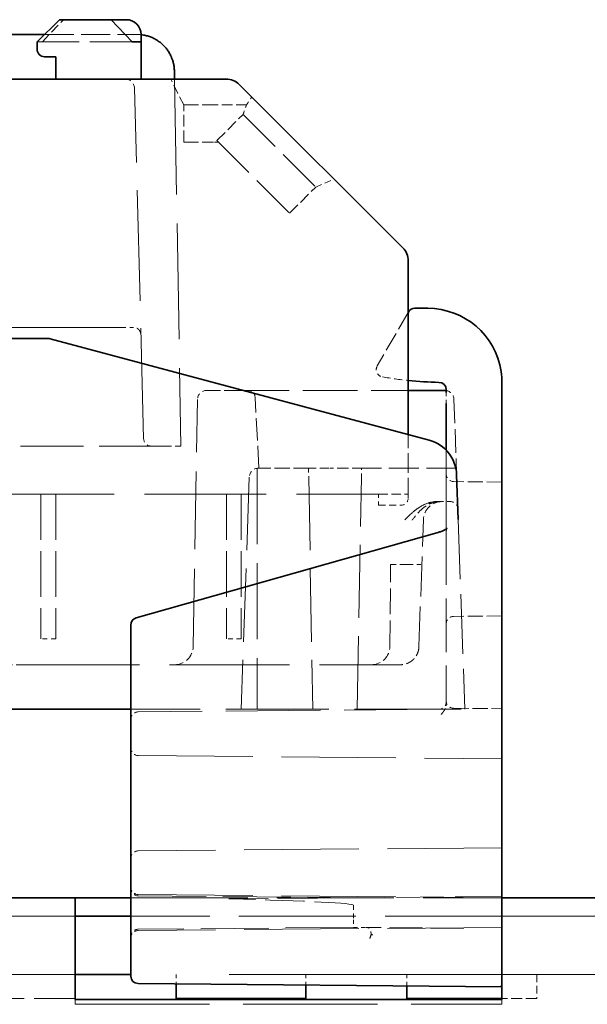
# Model space of a CAD drawing. Units: millimetres. Extents: x 35 to 2069, y 35 to 1450.
# Drawn here: x 528 to 543, y 1206 to 1233 of the extents above; entities that cross this region are included whole.
import ezdxf

# ---------------------------------------------------------------- set-up
doc = ezdxf.new("R2010")
doc.units = ezdxf.units.MM
doc.header["$LTSCALE"] = 5
doc.linetypes.add('DASHED', pattern=[0.2067, 0.1654, -0.0413])
doc.layers.add('Sichtbar (ISO)', color=7, linetype='Continuous', lineweight=35)
doc.layers.add('Verdeckt (ISO)', color=7, linetype='DASHED', lineweight=18)

msp = doc.modelspace()

# ---------------------------------------------------------------- linework, layer by layer
at = {"layer": 'Sichtbar (ISO)'}
for p, q in [((528.941, 1233.021), (528.341, 1232.421)), ((530.334, 1233.021), (528.941, 1233.021)), ((530.741, 1233.021), (530.334, 1233.021)), ((530.334, 1233.021), (530.899, 1232.421)), ((525.934, 1232.621), (528.541, 1232.621)), ((528.341, 1232.421), (528.341, 1232.221)), ((530.899, 1232.421), (531.141, 1232.421)), ((531.141, 1232.421), (531.141, 1232.621)), ((531.141, 1231.421), (531.141, 1232.421)), ((528.541, 1232.021), (528.841, 1232.021)), ((528.841, 1232.021), (528.841, 1231.421)), ((532.039, 1231.639), (532.043, 1231.421)), ((533.434, 1231.421), (527.528, 1231.421)), ((538.194, 1226.868), (533.787, 1231.275)), ((538.341, 1221.83), (538.341, 1226.514)), ((538.866, 1225.236), (538.519, 1225.236)), ((538.346, 1225.136), (538.341, 1225.126)), ((526.567, 1224.421), (528.643, 1224.421)), ((528.695, 1224.414), (538.904, 1221.679)), ((540.866, 1223.202), (540.866, 1223.236)), ((540.866, 1223.202), (540.866, 1219.48)), ((538.341, 1223.021), (538.774, 1223.021)), ((538.774, 1223.021), (539.324, 1223.021)), ((539.366, 1223.038), (539.366, 1222.967)), ((539.366, 1222.67), (539.366, 1221.406)), ((539.645, 1220.748), (539.687, 1219.538)), ((540.866, 1219.48), (540.866, 1219.282)), ((539.115, 1219.179), (531.011, 1216.884)), ((540.866, 1219.282), (540.866, 1214.498)), ((530.866, 1216.691), (530.866, 1216.558)), ((530.866, 1216.558), (530.866, 1214.303)), ((530.866, 1214.421), (526.497, 1214.421)), ((540.866, 1214.406), (540.866, 1214.498)), ((540.866, 1214.406), (540.866, 1213.116)), ((530.866, 1214.303), (530.866, 1213.024)), ((530.866, 1213.024), (530.866, 1210.919)), ((540.866, 1213.116), (540.866, 1213.024)), ((540.866, 1213.024), (540.866, 1210.748)), ((530.866, 1210.919), (530.866, 1209.253)), ((540.866, 1210.656), (540.866, 1210.748)), ((540.866, 1210.656), (540.866, 1209.366)), ((529.366, 1209.336), (511.866, 1209.336)), ((529.366, 1209.336), (530.866, 1209.336)), ((529.366, 1209.336), (529.366, 1208.595)), ((540.866, 1209.274), (540.866, 1209.366)), ((715.366, 1209.336), (540.866, 1209.336)), ((540.866, 1209.274), (540.866, 1208.436)), ((530.866, 1209.253), (530.866, 1208.521)), ((530.866, 1208.836), (529.366, 1208.836)), ((529.366, 1206.591), (529.366, 1208.595)), ((530.866, 1207.221), (530.866, 1208.521)), ((540.866, 1208.436), (540.866, 1208.404)), ((540.866, 1208.404), (540.866, 1206.591)), ((530.866, 1207.266), (529.366, 1207.266)), ((531.064, 1207.021), (540.866, 1206.936)), ((532.086, 1207.013), (532.086, 1206.616)), ((535.586, 1206.982), (535.586, 1206.616)), ((538.306, 1206.958), (538.306, 1206.616)), ((540.866, 1206.591), (529.366, 1206.591)), ((535.586, 1206.616), (532.086, 1206.616)), ((540.866, 1206.616), (538.306, 1206.616))]:
    msp.add_line(p, q, dxfattribs=at)
for centre, radius, start, end in [((530.741, 1232.621), 0.4, 0, 90), ((528.541, 1232.221), 0.2, 180, 270), ((533.434, 1230.921), 0.5, 45, 90), ((537.841, 1226.514), 0.5, 0, 45), ((538.519, 1225.036), 0.2, 90, 150), ((538.866, 1223.236), 2, 8.5904, 90), ((528.643, 1224.221), 0.2, 75, 90), ((539.366, 1233.236), 10, 264.1161, 268.8765), ((539.166, 1223.038), 0.2, 0, 88.8765), ((539.324, 1222.771), 0.25, 80.3887, 90), ((531.066, 1216.691), 0.2, 105.8149, 180), ((531.066, 1207.221), 0.2, 180, 269.5)]:
    msp.add_arc(centre, radius, start, end, dxfattribs=at)
msp.add_ellipse((538.646, 1220.713), major_axis=(1, 0), ratio=0.999976, start_param=0.034898, end_param=1.308982, dxfattribs=at)
for points, knots in [([(532.039, 1231.639), (532.039, 1231.67), (532.037, 1231.702), (532.033, 1231.735), (532.029, 1231.768), (532.024, 1231.802), (532.016, 1231.835), (532.009, 1231.869), (532, 1231.903), (531.988, 1231.937), (531.979, 1231.964), (531.969, 1231.99), (531.958, 1232.016), (531.944, 1232.049), (531.928, 1232.081), (531.91, 1232.113), (531.892, 1232.145), (531.872, 1232.177), (531.85, 1232.207), (531.827, 1232.238), (531.803, 1232.268), (531.777, 1232.296), (531.765, 1232.309), (531.753, 1232.322), (531.74, 1232.334), (531.713, 1232.361), (531.684, 1232.387), (531.653, 1232.411), (531.623, 1232.434), (531.591, 1232.456), (531.558, 1232.476), (531.526, 1232.496), (531.493, 1232.513), (531.459, 1232.529), (531.446, 1232.535), (531.432, 1232.541), (531.418, 1232.547), (531.384, 1232.561), (531.349, 1232.573), (531.314, 1232.583), (531.28, 1232.592), (531.245, 1232.6), (531.211, 1232.606), (531.188, 1232.61), (531.164, 1232.614), (531.141, 1232.616)], [3.159046, 3.159046, 3.159046, 3.159046, 3.264248, 3.264248, 3.264248, 3.370177, 3.370177, 3.370177, 3.477773, 3.477773, 3.477773, 3.561419, 3.561419, 3.561419, 3.667649, 3.667649, 3.667649, 3.775481, 3.775481, 3.775481, 3.884858, 3.884858, 3.884858, 3.935717, 3.935717, 3.935717, 4.046456, 4.046456, 4.046456, 4.157134, 4.157134, 4.157134, 4.265949, 4.265949, 4.265949, 4.310015, 4.310015, 4.310015, 4.419702, 4.419702, 4.419702, 4.527564, 4.527564, 4.527564, 4.602325, 4.602325, 4.602325, 4.602325]), ([(540.866, 1223.236), (540.866, 1223.24), (540.866, 1223.245), (540.865, 1223.317), (540.86, 1223.424), (540.844, 1223.533), (540.844, 1223.534), (540.843, 1223.535)], [0.00674311, 0.00674311, 0.00674311, 0.00674311, 0.00847644, 0.00847644, 0.03047225, 0.03047225, 0.03063908, 0.03063908, 0.03063908, 0.03063908]), ([(539.392, 1219.305), (539.392, 1219.305), (539.391, 1219.305), (539.388, 1219.301), (539.383, 1219.297), (539.367, 1219.286), (539.355, 1219.278), (539.322, 1219.259), (539.3, 1219.248), (539.249, 1219.225), (539.218, 1219.213), (539.163, 1219.194), (539.139, 1219.186), (539.115, 1219.179)], [-1.929371, -1.929371, -1.929371, -1.929371, -1.847869, -1.847869, -1.691892, -1.691892, -1.488776, -1.488776, -1.236892, -1.236892, -0.954316, -0.954316, -0.743961, -0.743961, -0.743961, -0.743961])]:
    msp.add_open_spline(points, degree=3, knots=knots, dxfattribs=at)
at = {"layer": 'Verdeckt (ISO)', "ltscale": 0.314031}
msp.add_line((528.482, 1232.421), (529.048, 1233.021), dxfattribs=at)
at = {"layer": 'Verdeckt (ISO)', "ltscale": 1.378282}
msp.add_line((530.899, 1232.421), (528.341, 1232.421), dxfattribs=at)
at = {"layer": 'Verdeckt (ISO)', "ltscale": 0.951746}
msp.add_line((528.541, 1232.621), (531.039, 1232.621), dxfattribs=at)
at = {"layer": 'Verdeckt (ISO)', "ltscale": 0.298032}
msp.add_line((532.291, 1230.721), (531.941, 1231.421), dxfattribs=at)
at = {"layer": 'Verdeckt (ISO)', "ltscale": 3.772349}
msp.add_line((532.043, 1231.421), (532.216, 1221.521), dxfattribs=at)
at = {"layer": 'Verdeckt (ISO)', "ltscale": 3.606048}
msp.add_line((531.211, 1221.716), (530.963, 1231.178), dxfattribs=at)
at = {"layer": 'Verdeckt (ISO)', "ltscale": 0.478602}
for p, q in [((532.291, 1230.721), (533.091, 1230.721)), ((532.291, 1229.721), (533.091, 1229.721))]:
    msp.add_line(p, q, dxfattribs=at)
at = {"layer": 'Verdeckt (ISO)', "ltscale": 0.380839}
for p, q in [((532.291, 1229.721), (532.291, 1230.721)), ((533.183, 1229.758), (533.89, 1230.465)), ((535.141, 1227.8), (535.848, 1228.507))]:
    msp.add_line(p, q, dxfattribs=at)
at = {"layer": 'Verdeckt (ISO)', "ltscale": 0.339818}
msp.add_line((533.983, 1230.721), (533.091, 1230.721), dxfattribs=at)
at = {"layer": 'Verdeckt (ISO)', "ltscale": 1.473596}
for p, q in [((533.89, 1230.465), (535.848, 1228.507)), ((533.183, 1229.758), (535.141, 1227.8))]:
    msp.add_line(p, q, dxfattribs=at)
at = {"layer": 'Verdeckt (ISO)', "ltscale": 0.048919}
msp.add_line((533.219, 1229.721), (533.091, 1229.721), dxfattribs=at)
at = {"layer": 'Verdeckt (ISO)', "ltscale": 0.205042}
msp.add_line((535.848, 1228.507), (536.343, 1228.719), dxfattribs=at)
at = {"layer": 'Verdeckt (ISO)', "ltscale": 0.635286}
msp.add_line((538.341, 1225.126), (537.507, 1223.682), dxfattribs=at)
at = {"layer": 'Verdeckt (ISO)', "ltscale": 5.55642}
msp.add_line((530.627, 1224.721), (516.041, 1224.721), dxfattribs=at)
at = {"layer": 'Verdeckt (ISO)', "ltscale": 0.122339}
msp.add_line((530.937, 1224.721), (530.627, 1224.721), dxfattribs=at)
at = {"layer": 'Verdeckt (ISO)', "ltscale": 0.448415}
msp.add_line((532.912, 1223.021), (533.661, 1223.021), dxfattribs=at)
at = {"layer": 'Verdeckt (ISO)', "ltscale": 1.782434}
msp.add_line((533.661, 1223.021), (538.341, 1223.021), dxfattribs=at)
at = {"layer": 'Verdeckt (ISO)', "ltscale": 0.728671}
msp.add_line((534.316, 1220.921), (534.216, 1222.832), dxfattribs=at)
at = {"layer": 'Verdeckt (ISO)', "ltscale": 0.093824}
msp.add_line((539.366, 1222.967), (539.366, 1222.72), dxfattribs=at)
at = {"layer": 'Verdeckt (ISO)', "ltscale": 2.538906}
msp.add_line((532.545, 1216.112), (532.662, 1222.775), dxfattribs=at)
at = {"layer": 'Verdeckt (ISO)', "ltscale": 0.063728}
msp.add_line((539.366, 1222.72), (539.366, 1222.67), dxfattribs=at)
at = {"layer": 'Verdeckt (ISO)', "ltscale": 0.774603}
msp.add_line((539.574, 1222.78), (539.645, 1220.748), dxfattribs=at)
at = {"layer": 'Verdeckt (ISO)', "ltscale": 0.650794}
msp.add_line((538.341, 1220.121), (538.341, 1221.83), dxfattribs=at)
at = {"layer": 'Verdeckt (ISO)', "ltscale": 2.055671}
msp.add_line((531.716, 1221.521), (526.319, 1221.521), dxfattribs=at)
at = {"layer": 'Verdeckt (ISO)', "ltscale": 0.299048}
msp.add_line((531.716, 1221.521), (532.216, 1221.521), dxfattribs=at)
at = {"layer": 'Verdeckt (ISO)', "ltscale": 2.808295}
msp.add_line((539.366, 1221.406), (539.366, 1219.222), dxfattribs=at)
at = {"layer": 'Verdeckt (ISO)', "ltscale": 2.476375}
msp.add_line((534.269, 1220.918), (534.269, 1214.421), dxfattribs=at)
at = {"layer": 'Verdeckt (ISO)', "ltscale": 0.029789}
msp.add_line((534.357, 1220.921), (534.307, 1220.921), dxfattribs=at)
at = {"layer": 'Verdeckt (ISO)', "ltscale": 0.497337}
msp.add_line((535.663, 1220.921), (534.357, 1220.921), dxfattribs=at)
at = {"layer": 'Verdeckt (ISO)', "ltscale": 0.110527}
for p, q in [((535.656, 1220.904), (535.66, 1220.68)), ((537.078, 1220.68), (537.082, 1220.904))]:
    msp.add_line(p, q, dxfattribs=at)
at = {"layer": 'Verdeckt (ISO)', "ltscale": 0.294044}
for p, q in [((536.206, 1220.921), (535.663, 1220.921)), ((537.075, 1220.921), (536.532, 1220.921))]:
    msp.add_line(p, q, dxfattribs=at)
at = {"layer": 'Verdeckt (ISO)', "ltscale": 0.124371}
msp.add_line((536.532, 1220.921), (536.206, 1220.921), dxfattribs=at)
at = {"layer": 'Verdeckt (ISO)', "ltscale": 0.976703}
msp.add_line((539.639, 1220.921), (537.075, 1220.921), dxfattribs=at)
at = {"layer": 'Verdeckt (ISO)', "ltscale": 2.387}
msp.add_line((534.057, 1220.68), (533.839, 1214.421), dxfattribs=at)
at = {"layer": 'Verdeckt (ISO)', "ltscale": 2.385911}
for p, q in [((535.66, 1220.68), (535.769, 1214.421)), ((536.969, 1214.421), (537.078, 1220.68))]:
    msp.add_line(p, q, dxfattribs=at)
at = {"layer": 'Verdeckt (ISO)', "ltscale": 0.496077}
msp.add_line((540.866, 1220.547), (539.564, 1220.562), dxfattribs=at)
at = {"layer": 'Verdeckt (ISO)', "ltscale": 3.961669}
msp.add_line((527.141, 1220.221), (537.541, 1220.221), dxfattribs=at)
at = {"layer": 'Verdeckt (ISO)', "ltscale": 1.485563}
for p, q in [((528.441, 1220.221), (528.441, 1216.321)), ((528.841, 1220.221), (528.841, 1216.321)), ((533.441, 1220.221), (533.441, 1216.321)), ((533.841, 1220.221), (533.841, 1216.321))]:
    msp.add_line(p, q, dxfattribs=at)
at = {"layer": 'Verdeckt (ISO)', "ltscale": 0.304651}
msp.add_line((537.541, 1220.221), (538.341, 1220.221), dxfattribs=at)
at = {"layer": 'Verdeckt (ISO)', "ltscale": 0.114182}
msp.add_line((537.541, 1220.221), (537.541, 1219.921), dxfattribs=at)
at = {"layer": 'Verdeckt (ISO)', "ltscale": 0.228464}
msp.add_line((537.541, 1219.921), (538.141, 1219.921), dxfattribs=at)
at = {"layer": 'Verdeckt (ISO)', "ltscale": 0.084164}
msp.add_line((539.09, 1220.021), (539.188, 1220.021), dxfattribs=at)
at = {"layer": 'Verdeckt (ISO)', "ltscale": 0.107483}
msp.add_line((539.188, 1220.021), (539.47, 1220.021), dxfattribs=at)
at = {"layer": 'Verdeckt (ISO)', "ltscale": 0.002538}
msp.add_line((539.47, 1220.021), (539.477, 1220.021), dxfattribs=at)
at = {"layer": 'Verdeckt (ISO)', "ltscale": 1.30724}
msp.add_line((538.629, 1216.109), (538.749, 1219.539), dxfattribs=at)
at = {"layer": 'Verdeckt (ISO)', "ltscale": 1.950337}
msp.add_line((539.687, 1219.538), (539.866, 1214.421), dxfattribs=at)
at = {"layer": 'Verdeckt (ISO)', "ltscale": 1.752593}
msp.add_line((539.366, 1219.222), (539.366, 1214.621), dxfattribs=at)
at = {"layer": 'Verdeckt (ISO)', "ltscale": 0.839693}
msp.add_line((537.847, 1216.117), (537.866, 1218.321), dxfattribs=at)
at = {"layer": 'Verdeckt (ISO)', "ltscale": 0.299079}
msp.add_line((538.366, 1218.321), (537.866, 1218.321), dxfattribs=at)
at = {"layer": 'Verdeckt (ISO)', "ltscale": 0.129668}
msp.add_line((538.366, 1218.321), (538.707, 1218.321), dxfattribs=at)
at = {"layer": 'Verdeckt (ISO)', "ltscale": 0.495824}
for p, q in [((540.866, 1216.936), (539.564, 1216.925)), ((539.564, 1214.447), (540.866, 1214.436))]:
    msp.add_line(p, q, dxfattribs=at)
at = {"layer": 'Verdeckt (ISO)', "ltscale": 0.152276}
for p, q in [((528.841, 1216.321), (528.441, 1216.321)), ((533.841, 1216.321), (533.441, 1216.321))]:
    msp.add_line(p, q, dxfattribs=at)
at = {"layer": 'Verdeckt (ISO)', "ltscale": 0.001896}
msp.add_line((538.629, 1216.109), (538.629, 1216.104), dxfattribs=at)
at = {"layer": 'Verdeckt (ISO)', "ltscale": 3.907379}
msp.add_line((527.872, 1215.621), (538.129, 1215.621), dxfattribs=at)
at = {"layer": 'Verdeckt (ISO)', "ltscale": 0.080443}
msp.add_line((539.366, 1214.621), (539.366, 1214.566), dxfattribs=at)
at = {"layer": 'Verdeckt (ISO)', "ltscale": 3.352143}
msp.add_line((539.666, 1214.421), (530.866, 1214.421), dxfattribs=at)
at = {"layer": 'Verdeckt (ISO)', "ltscale": 3.087073}
msp.add_line((539.168, 1214.421), (531.064, 1214.35), dxfattribs=at)
at = {"layer": 'Verdeckt (ISO)', "ltscale": 0.035912}
msp.add_line((539.366, 1214.566), (539.366, 1214.51), dxfattribs=at)
at = {"layer": 'Verdeckt (ISO)', "ltscale": 0.11958}
msp.add_line((539.666, 1214.421), (539.866, 1214.421), dxfattribs=at)
at = {"layer": 'Verdeckt (ISO)', "ltscale": 3.734055}
for p, q in [((531.064, 1213.171), (540.866, 1213.086)), ((540.866, 1210.686), (531.064, 1210.6)), ((531.064, 1209.421), (540.866, 1209.336)), ((540.866, 1208.536), (531.064, 1208.45))]:
    msp.add_line(p, q, dxfattribs=at)
at = {"layer": 'Verdeckt (ISO)', "ltscale": 3.809293}
for p, q in [((530.866, 1209.336), (540.866, 1209.336)), ((540.866, 1208.836), (530.866, 1208.836))]:
    msp.add_line(p, q, dxfattribs=at)
at = {"layer": 'Verdeckt (ISO)', "ltscale": 2.210181}
msp.add_line((531.064, 1209.387), (536.866, 1209.336), dxfattribs=at)
at = {"layer": 'Verdeckt (ISO)', "ltscale": 1.28207}
msp.add_line((533.51, 1209.307), (536.866, 1209.336), dxfattribs=at)
at = {"layer": 'Verdeckt (ISO)', "ltscale": 1.527464}
msp.add_line((540.866, 1209.371), (536.866, 1209.336), dxfattribs=at)
at = {"layer": 'Verdeckt (ISO)', "ltscale": 0.152282}
msp.add_line((536.866, 1209.136), (536.866, 1208.736), dxfattribs=at)
at = {"layer": 'Verdeckt (ISO)', "ltscale": 6.666338}
for p, q in [((511.866, 1208.836), (529.366, 1208.836)), ((529.366, 1207.266), (511.866, 1207.266))]:
    msp.add_line(p, q, dxfattribs=at)
at = {"layer": 'Verdeckt (ISO)', "ltscale": 12.64773}
msp.add_line((540.866, 1208.836), (723.866, 1208.836), dxfattribs=at)
at = {"layer": 'Verdeckt (ISO)', "ltscale": 2.21035}
msp.add_line((536.866, 1208.536), (531.064, 1208.485), dxfattribs=at)
at = {"layer": 'Verdeckt (ISO)', "ltscale": 0.126224}
msp.add_line((536.866, 1208.536), (537.19, 1208.533), dxfattribs=at)
at = {"layer": 'Verdeckt (ISO)', "ltscale": 1.07547}
msp.add_line((539.834, 1208.51), (537.19, 1208.533), dxfattribs=at)
at = {"layer": 'Verdeckt (ISO)', "ltscale": 12.836639}
msp.add_line((729.866, 1207.266), (530.866, 1207.266), dxfattribs=at)
at = {"layer": 'Verdeckt (ISO)', "ltscale": 0.096422}
msp.add_line((532.086, 1207.266), (532.086, 1207.013), dxfattribs=at)
at = {"layer": 'Verdeckt (ISO)', "ltscale": 0.108057}
msp.add_line((535.586, 1207.266), (535.586, 1206.982), dxfattribs=at)
at = {"layer": 'Verdeckt (ISO)', "ltscale": 0.117099}
msp.add_line((538.306, 1207.266), (538.306, 1206.958), dxfattribs=at)
at = {"layer": 'Verdeckt (ISO)', "ltscale": 0.247511}
msp.add_line((541.806, 1207.266), (541.806, 1206.616), dxfattribs=at)
at = {"layer": 'Verdeckt (ISO)', "ltscale": 1.333188}
msp.add_line((529.366, 1206.616), (525.866, 1206.616), dxfattribs=at)
at = {"layer": 'Verdeckt (ISO)', "ltscale": 0.19037}
for p, q in [((529.366, 1206.591), (529.366, 1206.461)), ((540.866, 1206.591), (540.866, 1206.461))]:
    msp.add_line(p, q, dxfattribs=at)
at = {"layer": 'Verdeckt (ISO)', "ltscale": 4.380702}
msp.add_line((529.366, 1206.461), (540.866, 1206.461), dxfattribs=at)
at = {"layer": 'Verdeckt (ISO)', "ltscale": 0.357983}
msp.add_line((541.806, 1206.616), (540.866, 1206.616), dxfattribs=at)
at = {"layer": 'Verdeckt (ISO)', "ltscale": 0.147001}
msp.add_arc((530.713, 1231.171), 0.25, 1.5, 90, dxfattribs=at)
at = {"layer": 'Verdeckt (ISO)', "ltscale": 0.146295}
msp.add_arc((537.68, 1223.582), 0.2, 150, 260.0942, dxfattribs=at)
at = {"layer": 'Verdeckt (ISO)', "ltscale": 0.267315}
msp.add_arc((539.366, 1233.236), 10, 260.0942, 264.1161, dxfattribs=at)
at = {"layer": 'Verdeckt (ISO)', "ltscale": 0.147832}
msp.add_arc((532.912, 1222.771), 0.25, 90, 179, dxfattribs=at)
at = {"layer": 'Verdeckt (ISO)', "ltscale": 0.115586}
msp.add_arc((534.016, 1222.821), 0.2, 3, 90, dxfattribs=at)
at = {"layer": 'Verdeckt (ISO)', "ltscale": 0.130195}
msp.add_arc((539.324, 1222.771), 0.25, 2, 80.3887, dxfattribs=at)
at = {"layer": 'Verdeckt (ISO)', "ltscale": 0.117581}
msp.add_arc((531.411, 1221.721), 0.2, 181.5, 270, dxfattribs=at)
at = {"layer": 'Verdeckt (ISO)', "ltscale": 0.14617}
msp.add_arc((534.307, 1220.671), 0.25, 90, 178, dxfattribs=at)
at = {"layer": 'Verdeckt (ISO)', "ltscale": 0.118673}
msp.add_arc((539.566, 1220.762), 0.2, 180, 269.3214, dxfattribs=at)
at = {"layer": 'Verdeckt (ISO)', "ltscale": 0.119576}
msp.add_arc((538.141, 1220.121), 0.2, 270, 0, dxfattribs=at)
at = {"layer": 'Verdeckt (ISO)', "ltscale": 0.29244}
msp.add_arc((539.249, 1219.521), 0.5, 90, 178, dxfattribs=at)
at = {"layer": 'Verdeckt (ISO)', "ltscale": 0.142371}
msp.add_arc((539.477, 1219.821), 0.2, 2, 90, dxfattribs=at)
at = {"layer": 'Verdeckt (ISO)', "ltscale": 0.118911}
for centre, start, end in [((539.566, 1216.725), 90.5, 180), ((539.166, 1214.621), 270.5, 0), ((531.066, 1214.15), 90.5, 180), ((531.066, 1213.371), 180, 269.5), ((531.066, 1210.4), 90.5, 180), ((531.066, 1209.621), 180, 269.5), ((531.066, 1209.587), 180, 269.5), ((531.066, 1208.285), 90.5, 180), ((531.066, 1208.25), 90.5, 180)]:
    msp.add_arc(centre, 0.2, start, end, dxfattribs=at)
at = {"layer": 'Verdeckt (ISO)', "ltscale": 0.295765}
msp.add_arc((532.045, 1216.121), 0.5, 270, 359, dxfattribs=at)
at = {"layer": 'Verdeckt (ISO)', "ltscale": 0.297427}
msp.add_arc((537.347, 1216.121), 0.5, 270, 359.5, dxfattribs=at)
at = {"layer": 'Verdeckt (ISO)', "ltscale": 0.11892}
msp.add_arc((539.566, 1214.647), 0.2, 180, 269.5, dxfattribs=at)
at = {"layer": 'Verdeckt (ISO)', "ltscale": 0.485258}
msp.add_ellipse((538.646, 1220.713), major_axis=(1, 0), ratio=0.999976, start_param=0.034898, end_param=1.308982, dxfattribs=at)
at = {"layer": 'Verdeckt (ISO)', "ltscale": 1.28207}
msp.add_ellipse((525.407, 1209.236), major_axis=(11.459, -0.1), ratio=0.017452, start_param=0.000152, end_param=0.785512, dxfattribs=at)
at = {"layer": 'Verdeckt (ISO)', "ltscale": 0.11957}
msp.add_ellipse((536.868, 1208.736), major_axis=(-0.002, -0.2), ratio=0.008726, start_param=4.712465, end_param=6.283185, dxfattribs=at)
at = {"layer": 'Verdeckt (ISO)', "ltscale": 0.044632}
msp.add_ellipse((537.31, 1208.34), major_axis=(0.06, 0.2), ratio=0.144976, start_param=4.233496, end_param=4.791098, dxfattribs=at)
at = {"layer": 'Verdeckt (ISO)', "ltscale": 0.020307}
msp.add_ellipse((537.321, 1208.332), major_axis=(-0.666, 0.205), ratio=0.029785, start_param=4.615879, end_param=4.68868, dxfattribs=at)
at = {"layer": 'Verdeckt (ISO)', "ltscale": 0.043112}
msp.add_open_spline([(531.141, 1232.616), (531.131, 1232.617), (531.122, 1232.618), (531.112, 1232.618), (531.088, 1232.62), (531.063, 1232.621), (531.039, 1232.621)], degree=3, knots=[4.6023247, 4.6023247, 4.6023247, 4.6023247, 4.6331809, 4.6331809, 4.6331809, 4.712389, 4.712389, 4.712389, 4.712389], dxfattribs=at)
at = {"layer": 'Verdeckt (ISO)', "ltscale": 0.106596}
msp.add_open_spline([(533.983, 1230.721), (534.03, 1230.793), (534.077, 1230.865), (534.125, 1230.937)], degree=3, dxfattribs=at)
at = {"layer": 'Verdeckt (ISO)', "ltscale": 0.103788}
msp.add_open_spline([(533.89, 1230.465), (533.921, 1230.55), (533.952, 1230.636), (533.983, 1230.721)], degree=3, dxfattribs=at)
at = {"layer": 'Verdeckt (ISO)', "ltscale": 0.265509}
msp.add_open_spline([(531.137, 1224.526), (531.137, 1224.533), (531.137, 1224.54), (531.136, 1224.547), (531.135, 1224.554), (531.134, 1224.56), (531.132, 1224.567), (531.129, 1224.579), (531.125, 1224.592), (531.119, 1224.604), (531.115, 1224.613), (531.11, 1224.623), (531.104, 1224.632), (531.1, 1224.637), (531.097, 1224.642), (531.093, 1224.646), (531.092, 1224.648), (531.09, 1224.651), (531.088, 1224.653), (531.082, 1224.659), (531.076, 1224.666), (531.068, 1224.672), (531.062, 1224.678), (531.055, 1224.683), (531.047, 1224.688), (531.043, 1224.691), (531.039, 1224.693), (531.035, 1224.696), (531.032, 1224.697), (531.029, 1224.699), (531.026, 1224.7), (531.02, 1224.703), (531.014, 1224.706), (531.007, 1224.709), (531.001, 1224.711), (530.994, 1224.713), (530.987, 1224.715), (530.981, 1224.716), (530.974, 1224.718), (530.967, 1224.719), (530.96, 1224.72), (530.953, 1224.721), (530.945, 1224.721), (530.943, 1224.721), (530.94, 1224.721), (530.937, 1224.721)], degree=3, knots=[-0.0000053387, -0.0000053387, -0.0000053387, -0.0000053387, 0.0000518598, 0.0000518598, 0.0000518598, 0.0001090582, 0.0001090582, 0.0001090582, 0.0002146921, 0.0002146921, 0.0002146921, 0.0002997199, 0.0002997199, 0.0002997199, 0.0003432996, 0.0003432996, 0.0003432996, 0.000364742, 0.000364742, 0.000364742, 0.0004291137, 0.0004291137, 0.0004291137, 0.0004872551, 0.0004872551, 0.0004872551, 0.0005176188, 0.0005176188, 0.0005176188, 0.0005383144, 0.0005383144, 0.0005383144, 0.0005772859, 0.0005772859, 0.0005772859, 0.0006138506, 0.0006138506, 0.0006138506, 0.0006483666, 0.0006483666, 0.0006483666, 0.000680374, 0.000680374, 0.000680374, 0.000691938, 0.000691938, 0.000691938, 0.000691938], dxfattribs=at)
at = {"layer": 'Verdeckt (ISO)', "ltscale": 0.035701}
for points in [[(535.656, 1220.904), (535.656, 1220.915), (535.658, 1220.921), (535.663, 1220.921)], [(537.075, 1220.921), (537.08, 1220.921), (537.082, 1220.915), (537.082, 1220.904)]]:
    msp.add_open_spline(points, degree=3, dxfattribs=at)
at = {"layer": 'Verdeckt (ISO)', "ltscale": 0.29577}
msp.add_open_spline([(538.872, 1219.981), (538.732, 1219.935), (538.612, 1219.855), (538.421, 1219.701), (538.34, 1219.622), (538.261, 1219.543), (538.257, 1219.538), (538.249, 1219.53)], degree=3, knots=[0.000001, 0.000001, 0.000001, 0.000001, 0.04407537, 0.04407537, 0.082522, 0.082522, 0.08676429, 0.08676429, 0.08676429, 0.08676429], dxfattribs=at)
at = {"layer": 'Verdeckt (ISO)', "ltscale": 0.295818}
msp.add_open_spline([(538.249, 1219.53), (538.259, 1219.54), (538.263, 1219.545), (538.343, 1219.625), (538.425, 1219.706), (538.617, 1219.858), (538.736, 1219.936), (538.872, 1219.981)], degree=3, knots=[-0.0044043, -0.0044043, -0.0044043, -0.0044043, 0, 0, 0.02967085, 0.02967085, 0.06119964, 0.06119964, 0.06119964, 0.06119964], dxfattribs=at)
at = {"layer": 'Verdeckt (ISO)', "ltscale": 0.352282}
msp.add_open_spline([(539.188, 1220.021), (539.142, 1220.021), (539.097, 1220.016), (539.006, 1219.995), (538.96, 1219.979), (538.836, 1219.921), (538.764, 1219.87), (538.605, 1219.726), (538.529, 1219.63), (538.459, 1219.539), (538.455, 1219.534), (538.448, 1219.525)], degree=3, knots=[0, 0, 0, 0, 0.01367412, 0.01367412, 0.02804145, 0.02804145, 0.05470172, 0.05470172, 0.09220192, 0.09220192, 0.0962003, 0.0962003, 0.0962003, 0.0962003], dxfattribs=at)
at = {"layer": 'Verdeckt (ISO)', "ltscale": 0.086012}
msp.add_open_spline([(539.09, 1220.021), (539.054, 1220.021), (539.018, 1220.017), (538.944, 1220.003), (538.908, 1219.993), (538.872, 1219.981)], degree=3, knots=[0.00005071, 0.00005071, 0.00005071, 0.00005071, 0.01134939, 0.01134939, 0.02269879, 0.02269879, 0.02269879, 0.02269879], dxfattribs=at)
at = {"layer": 'Verdeckt (ISO)', "ltscale": 0.086017}
msp.add_open_spline([(538.872, 1219.981), (538.908, 1219.993), (538.944, 1220.003), (539.017, 1220.017), (539.054, 1220.021), (539.09, 1220.021)], degree=3, knots=[0.000001, 0.000001, 0.000001, 0.000001, 0.0113438, 0.0113438, 0.02268654, 0.02268654, 0.02268654, 0.02268654], dxfattribs=at)
at = {"layer": 'Verdeckt (ISO)', "ltscale": 0.233816}
msp.add_open_spline([(539.115, 1219.179), (539.147, 1219.188), (539.179, 1219.199), (539.241, 1219.222), (539.271, 1219.234), (539.322, 1219.259), (539.343, 1219.271), (539.373, 1219.29), (539.383, 1219.298), (539.392, 1219.305), (539.393, 1219.307), (539.39, 1219.303), (539.387, 1219.299), (539.379, 1219.286), (539.375, 1219.277), (539.368, 1219.252), (539.366, 1219.238), (539.366, 1219.222)], degree=3, knots=[0.743961, 0.743961, 0.743961, 0.743961, 1.021837, 1.021837, 1.310109, 1.310109, 1.586864, 1.586864, 1.817857, 1.817857, 1.982899, 1.982899, 2.104407, 2.104407, 2.212989, 2.212989, 2.306031, 2.306031, 2.306031, 2.306031], dxfattribs=at)
at = {"layer": 'Verdeckt (ISO)', "ltscale": 0.068014}
msp.add_open_spline([(539.366, 1219.222), (539.366, 1219.242), (539.37, 1219.258), (539.378, 1219.282), (539.382, 1219.291), (539.388, 1219.301), (539.391, 1219.304), (539.392, 1219.305), (539.392, 1219.305), (539.392, 1219.305)], degree=3, knots=[-2.3060308, -2.3060308, -2.3060308, -2.3060308, -2.1926411, -2.1926411, -2.0809642, -2.0809642, -1.9716207, -1.9716207, -1.929371, -1.929371, -1.929371, -1.929371], dxfattribs=at)
at = {"layer": 'Verdeckt (ISO)', "ltscale": 0.304062}
msp.add_open_spline([(538.629, 1216.104), (538.628, 1216.085), (538.627, 1216.065), (538.624, 1216.046), (538.621, 1216.026), (538.616, 1216.006), (538.611, 1215.986), (538.605, 1215.965), (538.598, 1215.945), (538.589, 1215.925), (538.588, 1215.922), (538.587, 1215.92), (538.586, 1215.918), (538.577, 1215.898), (538.567, 1215.879), (538.556, 1215.86), (538.544, 1215.841), (538.531, 1215.822), (538.516, 1215.805), (538.504, 1215.789), (538.491, 1215.775), (538.477, 1215.761), (538.46, 1215.745), (538.442, 1215.731), (538.424, 1215.717), (538.406, 1215.704), (538.386, 1215.692), (538.367, 1215.681), (538.35, 1215.672), (538.334, 1215.664), (538.317, 1215.657), (538.296, 1215.649), (538.275, 1215.642), (538.255, 1215.637), (538.233, 1215.632), (538.212, 1215.628), (538.191, 1215.625), (538.17, 1215.622), (538.15, 1215.621), (538.129, 1215.621)], degree=3, knots=[0.034907, 0.034907, 0.034907, 0.034907, 0.160765, 0.160765, 0.160765, 0.287866, 0.287866, 0.287866, 0.417246, 0.417246, 0.417246, 0.432461, 0.432461, 0.432461, 0.560034, 0.560034, 0.560034, 0.690747, 0.690747, 0.690747, 0.80285, 0.80285, 0.80285, 0.934923, 0.934923, 0.934923, 1.065479, 1.065479, 1.065479, 1.17324, 1.17324, 1.17324, 1.303939, 1.303939, 1.303939, 1.437368, 1.437368, 1.437368, 1.570796, 1.570796, 1.570796, 1.570796], dxfattribs=at)
at = {"layer": 'Verdeckt (ISO)', "ltscale": 0.46824}
msp.add_open_spline([(526.805, 1215.621), (526.845, 1215.621), (526.884, 1215.621), (526.923, 1215.621), (526.985, 1215.621), (527.045, 1215.621), (527.105, 1215.621), (527.115, 1215.621), (527.125, 1215.621), (527.135, 1215.621), (527.171, 1215.621), (527.207, 1215.621), (527.243, 1215.621), (527.296, 1215.621), (527.349, 1215.621), (527.399, 1215.621), (527.445, 1215.621), (527.49, 1215.621), (527.533, 1215.621), (527.541, 1215.621), (527.549, 1215.621), (527.557, 1215.621), (527.581, 1215.621), (527.604, 1215.621), (527.627, 1215.621), (527.673, 1215.621), (527.716, 1215.621), (527.757, 1215.621), (527.795, 1215.621), (527.832, 1215.621), (527.865, 1215.621), (527.868, 1215.621), (527.87, 1215.621), (527.872, 1215.621)], degree=3, knots=[0, 0, 0, 0, 0.000117065, 0.000117065, 0.000117065, 0.000300786, 0.000300786, 0.000300786, 0.000332008, 0.000332008, 0.000332008, 0.000443374, 0.000443374, 0.000443374, 0.000611353, 0.000611353, 0.000611353, 0.000764191, 0.000764191, 0.000764191, 0.000793734, 0.000793734, 0.000793734, 0.00087882, 0.00087882, 0.00087882, 0.001050763, 0.001050763, 0.001050763, 0.001211832, 0.001211832, 0.001211832, 0.001222297, 0.001222297, 0.001222297, 0.001222297], dxfattribs=at)
at = {"layer": 'Verdeckt (ISO)', "ltscale": 0.070292}
msp.add_open_spline([(539.291, 1214.359), (539.285, 1214.351), (539.279, 1214.343), (539.242, 1214.296), (539.205, 1214.259), (539.169, 1214.222), (539.168, 1214.222), (539.168, 1214.221)], degree=3, knots=[0.01910095, 0.01910095, 0.01910095, 0.01910095, 0.02160398, 0.02160398, 0.03570649, 0.03570649, 0.03589039, 0.03589039, 0.03589039, 0.03589039], dxfattribs=at)
at = {"layer": 'Verdeckt (ISO)', "ltscale": 0.073026}
msp.add_open_spline([(539.291, 1214.359), (539.303, 1214.376), (539.318, 1214.395), (539.342, 1214.43), (539.35, 1214.444), (539.363, 1214.477), (539.366, 1214.494), (539.366, 1214.51)], degree=3, knots=[0, 0, 0, 0, 0.00655934, 0.00655934, 0.01141637, 0.01141637, 0.01726691, 0.01726691, 0.01726691, 0.01726691], dxfattribs=at)
at = {"layer": 'Verdeckt (ISO)', "ltscale": 0.126324}
msp.add_open_spline([(537.19, 1208.533), (537.202, 1208.533), (537.213, 1208.533), (537.233, 1208.531), (537.242, 1208.531), (537.259, 1208.528), (537.266, 1208.526), (537.287, 1208.517), (537.299, 1208.506), (537.315, 1208.479), (537.322, 1208.46), (537.333, 1208.417), (537.337, 1208.392), (537.342, 1208.362), (537.343, 1208.354), (537.343, 1208.347)], degree=3, knots=[0.18937169, 0.18937169, 0.18937169, 0.18937169, 0.19259483, 0.19259483, 0.19537452, 0.19537452, 0.19815421, 0.19815421, 0.20463864, 0.20463864, 0.21181845, 0.21181845, 0.21899826, 0.21899826, 0.22108198, 0.22108198, 0.22108198, 0.22108198], dxfattribs=at)
at = {"layer": 'Verdeckt (ISO)', "ltscale": 0.284767}
msp.add_open_spline([(540.866, 1206.948), (540.618, 1206.942), (540.375, 1206.94), (540.145, 1206.942)], degree=3, dxfattribs=at)

doc.saveas('drawing.dxf')
